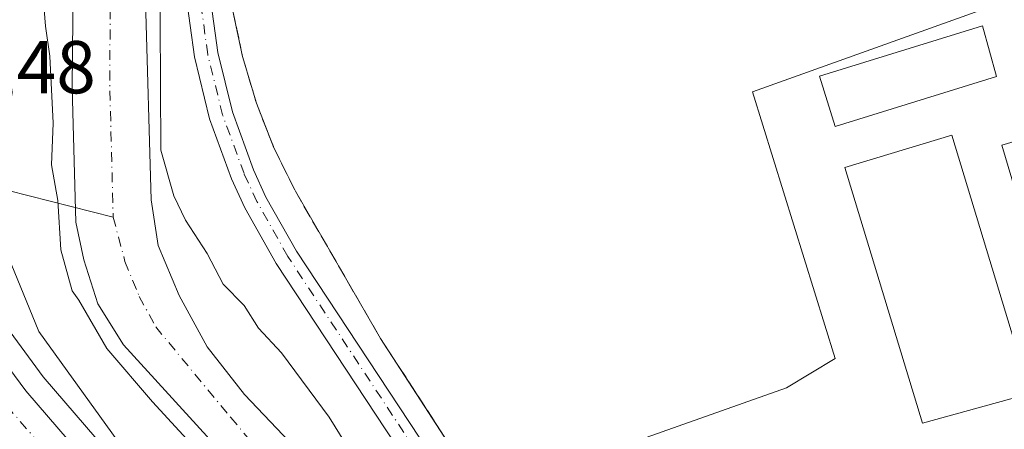
# Model space of a CAD drawing. Units: metres. Extents: x 583599 to 587040, y 4726624 to 4728979.
# Drawn here: x 586202 to 586334, y 4727164 to 4727219 of the extents above; entities that cross this region are included whole.
import ezdxf

# ---------------------------------------------------------------- set-up
doc = ezdxf.new("R2010")
doc.units = ezdxf.units.M
doc.header["$MEASUREMENT"] = 0
doc.linetypes.add('DGN Style 3', pattern=[2.307223458686699, 1.648016756204785, -0.6592067024819142])
doc.linetypes.add('DGN Style 4', pattern=[2.6384748266838614, 1.318413404963828, -0.6592067024819142, 0.001648016756204785, -0.6592067024819142])
for name, color, linetype, lineweight in [('Agrupación de edificios CxS', 7, 'Continuous', 0), ('Arbolado forestal CxS', 92, 'Continuous', 0), ('Carretera de calzada única Cxs', 7, 'Continuous', 13), ('Carretera de calzada única eje', 7, 'DGN Style 4', 0), ('Corriente natural Cxs', 4, 'Continuous', 13), ('Corriente natural eje', 4, 'DGN Style 4', 0), ('Corriente natural lineal', 142, 'Continuous', 13), ('Cultivos herbáceos CxS', 92, 'Continuous', 0), ('Curva de nivel normal', 30, 'Continuous', 0), ('Edificación industrial Cxs', 135, 'Continuous', 13), ('Muro lineal', 1, 'DGN Style 3', 13), ('Núcleo urbano CxS', 7, 'Continuous', 0), ('Rótulo de punto de cota en terreno', 7, 'Continuous', 0), ('Suelo desnudo CxS', 253, 'Continuous', 0)]:
    doc.layers.add(name, color=color, linetype=linetype, lineweight=lineweight)
doc.styles.add('Style-Arial', font='txt')

# ---------------------------------------------------------------- blocks, each defined once
blk = doc.blocks.new('*U14')
at = {"layer": 'Arbolado forestal CxS', "color": 92, "linetype": 'Continuous', "lineweight": 0}
for points in [[(586237.5401, 4727363.2401, 397.5415000000066), (586234.1901000004, 4727327.6801, 396.914499999999), (586232.1001000004, 4727290.840100001, 396.4973000000027), (586229.7133999999, 4727248.1895, 396.2360000000044), (586229.4801000003, 4727244.020099999, 396.2191000000021), (586229.6700999998, 4727226.440099999, 396.1493000000046), (586230.4801000003, 4727220.030099999, 396.0945999999968), (586231.8201000001, 4727213.700099999, 396.0121000000072), (586233.6700999998, 4727207.4901, 395.9551000000066), (586236.0301000001, 4727201.470100001, 396.037599999996), (586238.8901000004, 4727195.670100001, 395.909799999994), (586250.3000999996, 4727175.960100001, 395.7679999999964), (586262.5821000002, 4727157.0318, 395.6842999999935), (586274.9700999996, 4727137.940099999, 395.8237999999984), (586274.7301000003, 4727137.800100001, 395.7949999999983), (586336.2701000003, 4727042.270099999, 395.5871000000043), (586340.1700999998, 4727044.9101, 395.5176999999967), (586346.8000999996, 4727033.8301, 395.5887999999977), (586348.7001, 4727030.440099999, 395.8163999999961), (586356.0701000001, 4727018.2401, 396.3616000000038), (586353.3969000002, 4727007.476700001, 396.7406000000047), (586351.9593000002, 4726982.904300001, 395.8421999999992)], [(586342.3696999997, 4726982.424100001, 393.4208000000072), (586340.8411999998, 4726994.784399999, 393.7997000000032), (586340.5023999996, 4726997.524800001, 393.6108999999997), (586339.6300999997, 4727002.780099999, 393.5426000000007), (586337.5100999996, 4727010.5101, 393.5984000000026), (586333.8101000004, 4727019.590100001, 393.9421000000002), (586328.3101000004, 4727032.140100001, 394.6046000000061), (586321.3300999999, 4727046.130100001, 394.0026000000071), (586300.6001000004, 4727079.9101, 394.5562000000064), (586289.8101000004, 4727096.710100001, 394.5325000000012), (586280.1700999998, 4727110.9101, 394.511599999998), (586268.0401, 4727127.0801, 394.6083000000072), (586251.8800999997, 4727147.600099999, 394.3081999999995), (586232.0800999999, 4727168.4301, 394.1869000000006), (586227.0800999999, 4727174.850099999, 394.4214999999967), (586223.3101000004, 4727181.700099999, 394.1953000000067), (586220.5100999996, 4727188.4101, 394.272100000002), (586219.6001000004, 4727194.520099999, 394.4073000000063), (586218.8000999996, 4727221.1501, 394.7829000000056), (586219.0601000004, 4727248.130100001, 394.5473999999958), (586220.3300999999, 4727278.710100001, 395.0795000000071), (586220.3901000004, 4727310.5001, 394.2228000000032), (586220.1720000004, 4727324.6887, 394.2125999999989), (586221.4956999999, 4727336.727299999, 394.4615999999951)], [(586214.3101000004, 4727344.420100001, 394.8647999999957), (586213.6201, 4727310.700099999, 395.1649999999936), (586211.9001000002, 4727288.600099999, 395.7237000000023), (586211.2001, 4727275.3101, 395.3877999999968), (586209.4401000004, 4727256.210100001, 395.5963999999949), (586208.9801000003, 4727209.530099999, 394.6995000000024), (586209.4901000002, 4727191.520099999, 396.184500000003), (586210.5800999999, 4727186.470100001, 395.5240999999951), (586212.4301000005, 4727180.5701, 394.9471999999951), (586215.8601000002, 4727175.110099999, 395.4005999999936), (586227.0301000001, 4727162.850099999, 394.7902000000031), (586243.4301000005, 4727142.210100001, 394.1392000000051), (586257.4501, 4727128.190099999, 394.0326000000059), (586268.1901000004, 4727114.950099999, 394.2051000000066), (586281.3201000001, 4727097.1601, 394.255799999999), (586300.6300999997, 4727067.700099999, 394.5801000000066), (586315.0301000001, 4727044.5001, 394.0458000000072), (586324.9401000004, 4727026.050100001, 394.1340999999957), (586330.1901000004, 4727013.033299999, 394.2641000000003), (586332.1831999999, 4727002.6647, 394.0478000000003), (586333.6383999996, 4726993.404300001, 394.409799999994), (586333.6383999996, 4726988.3772, 394.6186000000016)], [(586332.0958000004, 4726989.716600001, 394.973800000007), (586328.5396999996, 4726993.809900001, 395.6536999999953), (586328.2883000001, 4726994.1555, 395.7038999999932), (586328.6124999998, 4726995.1613, 395.5721000000049), (586320.7883000001, 4727020.4297, 395.5016000000033), (586309.1375000002, 4727042.4077, 395.5277999999962), (586270.8982999995, 4727102.0397, 396.0907000000007), (586226.2666999997, 4727146.701500001, 398.6236000000063), (586204.5541000003, 4727176.8795, 399.0473000000056), (586185.5292999997, 4727223.3203, 399.8689000000013)]]:
    blk.add_polyline3d(points, dxfattribs=at)

msp = doc.modelspace()

# ---------------------------------------------------------------- linework, layer by layer
at = {"layer": 'Agrupación de edificios CxS', "color": 7, "linetype": 'Continuous', "lineweight": 0}
for points in [[(586274.9700999996, 4727137.940099999, 397.5913), (586250.3000999996, 4727175.960100001, 398.0467999999965), (586238.8901000004, 4727195.670100001, 397.4529000000039), (586236.0301000001, 4727201.470100001, 399.959799999997), (586233.6700999998, 4727207.4901, 399.6104999999953), (586231.8201000001, 4727213.700099999, 396.8459000000003), (586230.4801000003, 4727220.030099999, 397.3876000000019), (586229.6700999998, 4727226.440099999, 396.7961000000068), (586229.4801000003, 4727244.020099999, 399.6432000000059), (586232.1001000004, 4727290.840100001, 399.9057999999932), (586234.1901000004, 4727327.6801, 397.4251999999979), (586237.5401, 4727363.2401, 398.1340000000055), (586241.4801000003, 4727412.4901, 399.4272999999957), (586231.1901000004, 4727427.800100001, 402.8077999999951), (586226.1901000004, 4727465.270099999, 408.2287999999971), (586219.3300999999, 4727513.0101, 401.2921999999962), (586254.0301000001, 4727520.470100001, 401.6266999999934), (586261.0100999996, 4727521.690099999, 401.3948999999994), (586278.6201, 4727524.790100001, 405.1426999999967), (586353.5701000001, 4727373.2301, 409.5697999999975)], [(586469.4401000004, 4727054.970100001, 399.5767999999953), (586399.1901000004, 4727032.1801, 402.3252999999968), (586373.5701000001, 4727023.550100001, 400.9762999999948), (586356.0701000001, 4727018.2401, 399.1992000000027), (586348.7001, 4727030.440099999, 397.7942999999942), (586346.8000999996, 4727033.8301, 396.6192000000011), (586340.1700999998, 4727044.9101, 398.9591999999975), (586336.2701000003, 4727042.270099999, 398.8003999999929), (586274.7301000003, 4727137.800100001, 397.5010000000038), (586274.9700999996, 4727137.940099999, 397.5913), (586250.3000999996, 4727175.960100001, 398.0467999999965), (586238.8901000004, 4727195.670100001, 397.4529000000039), (586236.0301000001, 4727201.470100001, 399.959799999997), (586233.6700999998, 4727207.4901, 399.6104999999953), (586231.8201000001, 4727213.700099999, 396.8459000000003), (586230.4801000003, 4727220.030099999, 397.3876000000019), (586229.6700999998, 4727226.440099999, 396.7961000000068), (586229.4801000003, 4727244.020099999, 399.6432000000059), (586232.1001000004, 4727290.840100001, 399.9057999999932), (586234.1901000004, 4727327.6801, 397.4251999999979), (586237.5401, 4727363.2401, 398.1340000000055)]]:
    msp.add_polyline3d(points, dxfattribs=at)
at = {"layer": 'Arbolado forestal CxS', "color": 92, "linetype": 'Continuous', "lineweight": 0}
for points in [[(586320.9835000001, 4727439.1251, 404.6533000000054), (586278.6201, 4727524.790100001, 404.2902000000031), (586274.4127000002, 4727524.049500001, 403.196299999996), (586261.0100999996, 4727521.690099999, 401.0696000000025), (586254.0301000001, 4727520.470100001, 400.7927000000054), (586219.3300999999, 4727513.0101, 399.2127999999939), (586223.7348999997, 4727482.356000001, 398.5722999999998), (586226.1901000004, 4727465.270099999, 398.8699999999953), (586231.1901000004, 4727427.800100001, 398.6882999999943), (586241.4801000003, 4727412.4901, 398.7069999999949), (586237.5401, 4727363.2401, 397.5415000000066), (586234.1901000004, 4727327.6801, 396.914499999999), (586232.1001000004, 4727290.840100001, 396.4973000000027), (586229.7133999999, 4727248.1895, 396.2360000000044), (586229.4801000003, 4727244.020099999, 396.2191000000021), (586229.6700999998, 4727226.440099999, 396.1493000000046), (586230.4801000003, 4727220.030099999, 396.0945999999968), (586231.8201000001, 4727213.700099999, 396.0121000000072), (586233.6700999998, 4727207.4901, 395.9551000000066), (586236.0301000001, 4727201.470100001, 396.037599999996), (586238.8901000004, 4727195.670100001, 395.909799999994), (586250.3000999996, 4727175.960100001, 395.7679999999964), (586262.5821000002, 4727157.0318, 395.6842999999935)], [(586328.2883000001, 4726994.1555, 395.7038999999932), (586328.6124999998, 4726995.1613, 395.5721000000049), (586320.7883000001, 4727020.4297, 395.5016000000033), (586309.1375000002, 4727042.4077, 395.5277999999962), (586270.8982999995, 4727102.0397, 396.0907000000007), (586226.2666999997, 4727146.701500001, 398.6236000000063), (586204.5541000003, 4727176.8795, 399.0473000000056), (586185.5292999997, 4727223.3203, 399.8689000000013), (586185.2231000002, 4727244.632900001, 399.5917999999947), (586195.5210999995, 4727272.1305, 398.5589999999939), (586201.8491000002, 4727275.4187, 397.5871000000043), (586207.5462999997, 4727311.5821, 396.8580999999977), (586204.1319000004, 4727392.315300001, 397.0442000000039), (586200.7719000002, 4727437.3419, 396.5644000000029), (586177.8091000002, 4727477.559699999, 397.710699999996), (586148.2739000004, 4727508.2061, 400.5896999999969), (586131.1772999996, 4727509.7601, 402.4559000000008), (586116.5210999995, 4727508.6611, 405.0626000000047)], [(586214.3101000004, 4727344.420100001, 394.8647999999957), (586213.6201, 4727310.700099999, 395.1649999999936), (586211.9001000002, 4727288.600099999, 395.7237000000023), (586211.2001, 4727275.3101, 395.3877999999968), (586209.4401000004, 4727256.210100001, 395.5963999999949), (586208.9801000003, 4727209.530099999, 394.6995000000024), (586209.4901000002, 4727191.520099999, 396.184500000003), (586210.5800999999, 4727186.470100001, 395.5240999999951), (586212.4301000005, 4727180.5701, 394.9471999999951), (586215.8601000002, 4727175.110099999, 395.4005999999936), (586227.0301000001, 4727162.850099999, 394.7902000000031), (586243.4301000005, 4727142.210100001, 394.1392000000051), (586257.4501, 4727128.190099999, 394.0326000000059), (586268.1901000004, 4727114.950099999, 394.2051000000066), (586281.3201000001, 4727097.1601, 394.255799999999), (586300.6300999997, 4727067.700099999, 394.5801000000066), (586315.0301000001, 4727044.5001, 394.0458000000072), (586324.9401000004, 4727026.050100001, 394.1340999999957), (586330.1901000004, 4727013.033299999, 394.2641000000003), (586332.1831999999, 4727002.6647, 394.0478000000003), (586333.6383999996, 4726993.404300001, 394.409799999994), (586333.6383999996, 4726988.3772, 394.6186000000016)], [(586342.3696999997, 4726982.424100001, 393.4208000000072), (586340.8411999998, 4726994.784399999, 393.7997000000032), (586340.5023999996, 4726997.524800001, 393.6108999999997), (586339.6300999997, 4727002.780099999, 393.5426000000007), (586337.5100999996, 4727010.5101, 393.5984000000026), (586333.8101000004, 4727019.590100001, 393.9421000000002), (586328.3101000004, 4727032.140100001, 394.6046000000061), (586321.3300999999, 4727046.130100001, 394.0026000000071), (586300.6001000004, 4727079.9101, 394.5562000000064), (586289.8101000004, 4727096.710100001, 394.5325000000012), (586280.1700999998, 4727110.9101, 394.511599999998), (586268.0401, 4727127.0801, 394.6083000000072), (586251.8800999997, 4727147.600099999, 394.3081999999995), (586232.0800999999, 4727168.4301, 394.1869000000006), (586227.0800999999, 4727174.850099999, 394.4214999999967), (586223.3101000004, 4727181.700099999, 394.1953000000067), (586220.5100999996, 4727188.4101, 394.272100000002), (586219.6001000004, 4727194.520099999, 394.4073000000063), (586218.8000999996, 4727221.1501, 394.7829000000056), (586219.0601000004, 4727248.130100001, 394.5473999999958), (586220.3300999999, 4727278.710100001, 395.0795000000071), (586220.3901000004, 4727310.5001, 394.2228000000032), (586220.1720000004, 4727324.6887, 394.2125999999989), (586221.4956999999, 4727336.727299999, 394.4615999999951)]]:
    msp.add_polyline3d(points, dxfattribs=at)
at = {"layer": 'Carretera de calzada única Cxs', "color": 7, "linetype": 'Continuous', "lineweight": 13}
for points in [[(586227.4946999997, 4727422.388800001, 398.7920000000013), (586228.6195, 4727421.869100001, 398.835500000001), (586231.6092999997, 4727419.599300001, 398.8187000000034), (586234.8690999999, 4727415.3895, 398.7363999999943), (586236.2991000004, 4727411.919700001, 398.6313999999985), (586236.9391000001, 4727408.4299, 398.5436000000045), (586237.3491000002, 4727398.120100001, 400.1573000000063), (586237.1990999999, 4727387.960100001, 398.6074999999983), (586235.2390999999, 4727357.3101, 398.0599999999977), (586231.9691000005, 4727322.210100001, 397.2949999999983), (586229.9890999999, 4727295.890100001, 398.6497999999993), (586228.2790999999, 4727266.0001, 401.0638999999938), (586227.2691000003, 4727238.280099999, 399.1937999999937), (586227.1891000001, 4727230.700099999, 397.152900000001), (586227.3991, 4727222.379899999, 397.9867999999988), (586228.4890999999, 4727214.2599, 398.0337), (586230.4590999996, 4727206.2897, 402.0497000000032), (586233.2790999999, 4727198.549699999, 402.2525000000023), (586234.9590999996, 4727194.899499999, 401.2630000000063), (586239.0390999997, 4727187.659499999, 400.7981), (586281.6892999997, 4727122.979499999, 396.9228000000003), (586320.2692999998, 4727060.429500001, 400.0084000000061), (586335.9530999997, 4727037.193299999, 399.2324999999983)], [(586400.6799, 4727023.131100001, 401.4768999999943), (586396.9499000004, 4727022.5911, 402.0322000000015), (586393.2997000003, 4727021.631100001, 403.6662000000069), (586360.5696999999, 4727011.721100001, 402.3525999999983), (586349.1996999999, 4727008.446900001, 398.0259999999981), (586346.7462999999, 4727009.7193, 397.8613000000041), (586344.6272999998, 4727012.9387, 397.3804999999993), (586341.4523, 4727020.8761, 398.4848000000056), (586333.8479000004, 4727034.637700001, 401.901199999993), (586317.6009000001, 4727058.7105, 404.3022999999957), (586279.0109000001, 4727121.270500001, 398.1812000000064), (586236.3208999997, 4727186.010500001, 403.459400000007), (586232.1309000002, 4727193.4505, 405.6010999999999), (586230.3409000002, 4727197.340500001, 403.373900000006), (586227.4111000003, 4727205.360300001, 403.5890000000072), (586225.3711000001, 4727213.660300001, 400.7511999999988), (586224.2311000006, 4727222.130100001, 399.4582999999984), (586224.0110999999, 4727230.6801, 399.9419999999955), (586224.1010999996, 4727238.350099999, 404.8871000000072), (586225.1111000003, 4727266.1501, 403.107999999993), (586226.8211000003, 4727296.0999, 399.2372000000032), (586228.8110999997, 4727322.479900001, 397.8295999999973), (586232.0711000003, 4727357.559900001, 397.7663999999932)], [(586400.6799, 4727023.131100001, 401.4768999999943), (586396.9499000004, 4727022.5911, 402.0322000000015), (586393.2997000003, 4727021.631100001, 403.6662000000069), (586360.5696999999, 4727011.721100001, 402.3525999999983), (586349.1996999999, 4727008.446900001, 398.0259999999981), (586346.7462999999, 4727009.7193, 397.8613000000041), (586344.6272999998, 4727012.9387, 397.3804999999993), (586341.4523, 4727020.8761, 398.4848000000056), (586333.8479000004, 4727034.637700001, 401.901199999993), (586317.6009000001, 4727058.7105, 404.3022999999957), (586279.0109000001, 4727121.270500001, 398.1812000000064), (586236.3208999997, 4727186.010500001, 403.459400000007), (586232.1309000002, 4727193.4505, 405.6010999999999), (586230.3409000002, 4727197.340500001, 403.373900000006), (586227.4111000003, 4727205.360300001, 403.5890000000072), (586225.3711000001, 4727213.660300001, 400.7511999999988), (586224.2311000006, 4727222.130100001, 399.4582999999984), (586224.0110999999, 4727230.6801, 399.9419999999955), (586224.1010999996, 4727238.350099999, 404.8871000000072), (586225.1111000003, 4727266.1501, 403.107999999993), (586226.8211000003, 4727296.0999, 399.2372000000032), (586228.8110999997, 4727322.479900001, 397.8295999999973), (586232.0711000003, 4727357.559900001, 397.7663999999932)], [(586227.3991, 4727222.379899999, 397.9867999999988), (586228.4890999999, 4727214.2599, 398.0337), (586230.4590999996, 4727206.2897, 402.0497000000032), (586233.2790999999, 4727198.549699999, 402.2525000000023), (586234.9590999996, 4727194.899499999, 401.2630000000063), (586239.0390999997, 4727187.659499999, 400.7981), (586281.6892999997, 4727122.979499999, 396.9228000000003), (586320.2692999998, 4727060.429500001, 400.0084000000061), (586335.9530999997, 4727037.193299999, 399.2324999999983), (586337.6348000001, 4727034.702099999, 398.8460000000051), (586341.5308999997, 4727028.9307, 397.8482999999979), (586342.9600999998, 4727027.0001, 397.5427999999956), (586345.5992999999, 4727023.419500001, 397.258799999996), (586350.4093000004, 4727017.769300001, 396.6257000000041), (586351.7997000003, 4727016.949100001, 396.6328000000067), (586353.3399, 4727016.459100001, 397.0926000000036), (586354.9501, 4727016.329100001, 397.8938000000053), (586357.3202999998, 4727016.8091, 399.2317000000039), (586358.9303000001, 4727017.279100001, 399.8763000000035), (586391.7302999999, 4727027.2191, 399.0804000000062), (586393.7503000004, 4727027.749100001, 399.1162999999942), (586395.7903000005, 4727028.279100001, 399.3855999999942), (586400.1601, 4727028.9191, 400.0292000000045)], [(586196.6901000004, 4727177.170100001, 400.1343000000052), (586202.7801000001, 4727168.9301, 399.7333999999973), (586256.1901000004, 4727106.9101, 398.7694000000047), (586264.2301000003, 4727096.940099999, 397.5939999999973), (586271.8000999996, 4727086.630100001, 396.9998000000051), (586279.5701000001, 4727075.0601, 397.2256999999955), (586287.0500999996, 4727063.090100001, 396.4394000000029), (586297.5301000001, 4727043.920100001, 396.0482000000048), (586323.2500999998, 4726995.9801, 396.0194999999949), (586326.1901000004, 4726991.940099999, 396.0626000000047), (586329.8300999999, 4726987.7501, 395.9875999999931), (586325.1901000004, 4726983.2501, 396.2792000000045), (586321.1401000004, 4726987.9301, 396.1300999999949), (586320.9367000004, 4726988.207900001, 396.1264999999985), (586318.8137999997, 4726991.107899999, 396.1046999999962), (586317.7801000001, 4726992.520099999, 396.1045000000013), (586291.8501000004, 4727040.840100001, 395.8534999999974), (586281.4801000003, 4727059.840100001, 396.1141999999964), (586274.1700999998, 4727071.550100001, 396.3650000000052), (586266.5301000001, 4727082.920100001, 396.6279000000068), (586259.1201, 4727093.0101, 396.9634999999981), (586251.2301000003, 4727102.770099999, 397.3212000000058), (586197.7301000003, 4727164.9101, 399.9247000000032)], [(586196.6901000004, 4727177.170100001, 400.1343000000052), (586202.7801000001, 4727168.9301, 399.7333999999973), (586256.1901000004, 4727106.9101, 398.7694000000047), (586264.2301000003, 4727096.940099999, 397.5939999999973), (586271.8000999996, 4727086.630100001, 396.9998000000051), (586279.5701000001, 4727075.0601, 397.2256999999955), (586287.0500999996, 4727063.090100001, 396.4394000000029), (586297.5301000001, 4727043.920100001, 396.0482000000048), (586323.2500999998, 4726995.9801, 396.0194999999949), (586326.1901000004, 4726991.940099999, 396.0626000000047), (586329.8300999999, 4726987.7501, 395.9875999999931)]]:
    msp.add_polyline3d(points, dxfattribs=at)
at = {"layer": 'Carretera de calzada única eje', "color": 7, "linetype": 'DGN Style 4', "lineweight": 0}
for points in [[(586335.6164999995, 4727035.2531, 400.2473000000027), (586319.1209000006, 4727059.690500001, 401.5917000000045), (586280.5409000004, 4727122.240499999, 397.0659000000014), (586237.8709000006, 4727186.9505, 402.2747999999993), (586233.7509000005, 4727194.2805, 403.2192000000068), (586232.0208999999, 4727198.0305, 403.0288), (586229.1511000004, 4727205.8903, 402.7666000000027), (586227.1511000004, 4727214.000299999, 398.741200000004), (586226.0411, 4727222.280099999, 398.5911000000052), (586225.8211000003, 4727230.690099999, 398.3561000000045), (586225.9111000003, 4727238.3101, 401.639599999995), (586226.9210999999, 4727266.0601, 401.997199999998), (586228.6211000001, 4727295.979900001, 398.9109000000026), (586230.6111000003, 4727322.319900001, 397.5253999999986), (586233.8810999999, 4727357.4199, 397.8654999999999)], [(586179.4801000003, 4727205.2601, 400.5292999999947), (586185.6001000004, 4727190.9101, 400.3396999999969), (586188.3901000004, 4727185.130100001, 400.2698999999994), (586189.3701, 4727183.130100001, 400.2459999999992), (586191.6001000004, 4727179.380100001, 400.1649000000034), (586194.0000999998, 4727175.380100001, 400.1291999999958), (586197.2100999998, 4727171.040100001, 399.9361999999965), (586200.2600999996, 4727166.920100001, 399.8132000000041), (586253.7100999998, 4727104.840100001, 397.6394), (586257.6601, 4727099.960100001, 397.2991999999941), (586261.6700999998, 4727094.9801, 397.084799999997), (586265.4600999998, 4727089.8201, 396.9094000000041), (586269.1700999998, 4727084.7601, 396.7709999999934), (586273.0500999996, 4727078.9901, 396.7850000000035), (586276.8701, 4727073.300100001, 396.562699999995), (586284.2600999996, 4727061.470100001, 396.2207000000053), (586289.5100999996, 4727051.880100001, 396.0527000000002), (586294.6901000004, 4727042.380100001, 395.9272999999957), (586320.5100999996, 4726994.2501, 396.0243000000046)]]:
    msp.add_polyline3d(points, dxfattribs=at)
at = {"layer": 'Corriente natural Cxs', "color": 4, "linetype": 'Continuous', "lineweight": 13}
for points in [[(586333.6383999996, 4726988.3772, 394.6186000000016), (586333.6383999996, 4726993.404300001, 394.409799999994), (586332.1831999999, 4727002.6647, 394.0478000000003), (586330.1901000004, 4727013.033299999, 394.2641000000003), (586324.9401000004, 4727026.050100001, 394.1340999999957), (586315.0301000001, 4727044.5001, 394.0458000000072), (586300.6300999997, 4727067.700099999, 394.5801000000066), (586281.3201000001, 4727097.1601, 394.255799999999), (586268.1901000004, 4727114.950099999, 394.2051000000066), (586257.4501, 4727128.190099999, 394.0326000000059), (586243.4301000005, 4727142.210100001, 394.1392000000051), (586227.0301000001, 4727162.850099999, 394.7902000000031), (586215.8601000002, 4727175.110099999, 395.4005999999936), (586212.4301000005, 4727180.5701, 394.9471999999951), (586210.5800999999, 4727186.470100001, 395.5240999999951), (586209.4901000002, 4727191.520099999, 396.184500000003), (586208.9801000003, 4727209.530099999, 394.6995000000024), (586209.4401000004, 4727256.210100001, 395.5963999999949), (586211.2001, 4727275.3101, 395.3877999999968), (586211.9001000002, 4727288.600099999, 395.7237000000023), (586213.6201, 4727310.700099999, 395.1649999999936), (586214.3101000004, 4727344.420100001, 394.8647999999957)], [(586333.6383999996, 4726988.3772, 394.6186000000016), (586333.6383999996, 4726993.404300001, 394.409799999994), (586332.1831999999, 4727002.6647, 394.0478000000003), (586330.1901000004, 4727013.033299999, 394.2641000000003), (586324.9401000004, 4727026.050100001, 394.1340999999957), (586315.0301000001, 4727044.5001, 394.0458000000072), (586300.6300999997, 4727067.700099999, 394.5801000000066), (586281.3201000001, 4727097.1601, 394.255799999999), (586268.1901000004, 4727114.950099999, 394.2051000000066), (586257.4501, 4727128.190099999, 394.0326000000059), (586243.4301000005, 4727142.210100001, 394.1392000000051), (586227.0301000001, 4727162.850099999, 394.7902000000031), (586215.8601000002, 4727175.110099999, 395.4005999999936), (586212.4301000005, 4727180.5701, 394.9471999999951), (586210.5800999999, 4727186.470100001, 395.5240999999951), (586209.4901000002, 4727191.520099999, 396.184500000003), (586208.9801000003, 4727209.530099999, 394.6995000000024), (586209.4401000004, 4727256.210100001, 395.5963999999949), (586211.2001, 4727275.3101, 395.3877999999968), (586211.9001000002, 4727288.600099999, 395.7237000000023), (586213.6201, 4727310.700099999, 395.1649999999936), (586214.3101000004, 4727344.420100001, 394.8647999999957)], [(586221.4956999999, 4727336.727299999, 394.4615999999951), (586220.1720000004, 4727324.6887, 394.2125999999989), (586220.3901000004, 4727310.5001, 394.2228000000032), (586220.3300999999, 4727278.710100001, 395.0795000000071), (586219.0601000004, 4727248.130100001, 394.5473999999958), (586218.8000999996, 4727221.1501, 394.7829000000056), (586219.6001000004, 4727194.520099999, 394.4073000000063), (586220.5100999996, 4727188.4101, 394.272100000002), (586223.3101000004, 4727181.700099999, 394.1953000000067), (586227.0800999999, 4727174.850099999, 394.4214999999967), (586232.0800999999, 4727168.4301, 394.1869000000006), (586251.8800999997, 4727147.600099999, 394.3081999999995), (586268.0401, 4727127.0801, 394.6083000000072), (586280.1700999998, 4727110.9101, 394.511599999998), (586289.8101000004, 4727096.710100001, 394.5325000000012), (586300.6001000004, 4727079.9101, 394.5562000000064), (586321.3300999999, 4727046.130100001, 394.0026000000071), (586328.3101000004, 4727032.140100001, 394.6046000000061), (586333.8101000004, 4727019.590100001, 393.9421000000002), (586337.5100999996, 4727010.5101, 393.5984000000026), (586339.6300999997, 4727002.780099999, 393.5426000000007), (586340.5023999996, 4726997.524800001, 393.6108999999997), (586340.8411999998, 4726994.784399999, 393.7997000000032), (586342.3696999997, 4726982.424100001, 393.4208000000072)], [(586221.4956999999, 4727336.727299999, 394.4615999999951), (586220.1720000004, 4727324.6887, 394.2125999999989), (586220.3901000004, 4727310.5001, 394.2228000000032), (586220.3300999999, 4727278.710100001, 395.0795000000071), (586219.0601000004, 4727248.130100001, 394.5473999999958), (586218.8000999996, 4727221.1501, 394.7829000000056), (586219.6001000004, 4727194.520099999, 394.4073000000063), (586220.5100999996, 4727188.4101, 394.272100000002), (586223.3101000004, 4727181.700099999, 394.1953000000067), (586227.0800999999, 4727174.850099999, 394.4214999999967), (586232.0800999999, 4727168.4301, 394.1869000000006), (586251.8800999997, 4727147.600099999, 394.3081999999995), (586268.0401, 4727127.0801, 394.6083000000072), (586280.1700999998, 4727110.9101, 394.511599999998), (586289.8101000004, 4727096.710100001, 394.5325000000012), (586300.6001000004, 4727079.9101, 394.5562000000064), (586321.3300999999, 4727046.130100001, 394.0026000000071), (586328.3101000004, 4727032.140100001, 394.6046000000061), (586333.8101000004, 4727019.590100001, 393.9421000000002), (586337.5100999996, 4727010.5101, 393.5984000000026), (586339.6300999997, 4727002.780099999, 393.5426000000007), (586340.5023999996, 4726997.524800001, 393.6108999999997), (586340.8411999998, 4726994.784399999, 393.7997000000032), (586342.3696999997, 4726982.424100001, 393.4208000000072)]]:
    msp.add_polyline3d(points, dxfattribs=at)
at = {"layer": 'Corriente natural eje', "color": 4, "linetype": 'DGN Style 4', "lineweight": 0}
for points in [[(586220.1248000005, 4727369.9497, 395.2951999999932), (586220.2653999999, 4727368.543500001, 395.3408999999957), (586220.5828999998, 4727362.8814, 395.2329000000027), (586220.3183000004, 4727357.960100001, 394.6699999999983), (586219.8421, 4727351.186799999, 394.3583000000072), (586217.8311999999, 4727345.365900001, 394.0669000000053), (586217.1846000003, 4727343.2358, 394.1129999999976), (586216.5201000003, 4727310.550100001, 394.1637999999948), (586216.4401000004, 4727287.280099999, 394.3034999999945), (586215.5401, 4727272.5701, 394.0929000000033), (586214.1201, 4727255.630100001, 394.2811999999976), (586214.0601000004, 4727209.130100001, 394.1631000000052), (586214.4901000002, 4727192.210100001, 394.1793000000035)], [(586214.4901000002, 4727192.210100001, 394.1793000000035), (586216.0701000001, 4727186.280099999, 394.0568999999959), (586217.9901000002, 4727181.5601, 393.9977000000072), (586220.1901000004, 4727177.5001, 394.0644000000029), (586230.2301000003, 4727165.370100001, 394.1771000000008), (586247.2600999996, 4727145.350099999, 393.730899999995), (586270.4801000003, 4727116.720100001, 393.8144000000029), (586283.7001, 4727098.8201, 393.9899000000005), (586303.0800999999, 4727069.2601, 394.0344999999944), (586317.5401, 4727045.950099999, 393.4118000000017), (586327.5701000001, 4727027.280099999, 393.8978999999963), (586334.7100999998, 4727009.5801, 393.616200000004), (586336.7801000001, 4727001.9001, 393.1855999999971), (586337.8800999997, 4726995.290100001, 393.3266000000003), (586337.9801000003, 4726988.110099999, 393.5950000000012), (586337.3438999997, 4726982.075999999, 393.2045999999973)]]:
    msp.add_polyline3d(points, dxfattribs=at)
at = {"layer": 'Corriente natural lineal', "color": 142, "linetype": 'Continuous', "lineweight": 13}
msp.add_polyline3d([(586189.5195000004, 4727196.609800001, 400.0574999999953), (586192.4878000002, 4727196.769400001, 399.9222000000009), (586200.4253000002, 4727195.7772, 399.6894999999931), (586214.4901000002, 4727192.210100001, 394.1793000000035)], dxfattribs=at)
at = {"layer": 'Cultivos herbáceos CxS', "color": 92, "linetype": 'Continuous', "lineweight": 0}
for points in [[(586320.9835000001, 4727439.1251, 404.6533000000054), (586278.6201, 4727524.790100001, 404.2902000000031), (586274.4127000002, 4727524.049500001, 403.196299999996), (586261.0100999996, 4727521.690099999, 401.0696000000025), (586254.0301000001, 4727520.470100001, 400.7927000000054), (586219.3300999999, 4727513.0101, 399.2127999999939), (586223.7348999997, 4727482.356000001, 398.5722999999998), (586226.1901000004, 4727465.270099999, 398.8699999999953), (586231.1901000004, 4727427.800100001, 398.6882999999943), (586241.4801000003, 4727412.4901, 398.7069999999949), (586237.5401, 4727363.2401, 397.5415000000066), (586234.1901000004, 4727327.6801, 396.914499999999), (586232.1001000004, 4727290.840100001, 396.4973000000027), (586229.7133999999, 4727248.1895, 396.2360000000044), (586229.4801000003, 4727244.020099999, 396.2191000000021), (586229.6700999998, 4727226.440099999, 396.1493000000046), (586230.4801000003, 4727220.030099999, 396.0945999999968), (586231.8201000001, 4727213.700099999, 396.0121000000072), (586233.6700999998, 4727207.4901, 395.9551000000066), (586236.0301000001, 4727201.470100001, 396.037599999996), (586238.8901000004, 4727195.670100001, 395.909799999994), (586250.3000999996, 4727175.960100001, 395.7679999999964), (586262.5821000002, 4727157.0318, 395.6842999999935)], [(586328.2883000001, 4726994.1555, 395.7038999999932), (586328.6124999998, 4726995.1613, 395.5721000000049), (586320.7883000001, 4727020.4297, 395.5016000000033), (586309.1375000002, 4727042.4077, 395.5277999999962), (586270.8982999995, 4727102.0397, 396.0907000000007), (586226.2666999997, 4727146.701500001, 398.6236000000063), (586204.5541000003, 4727176.8795, 399.0473000000056), (586185.5292999997, 4727223.3203, 399.8689000000013), (586185.2231000002, 4727244.632900001, 399.5917999999947), (586195.5210999995, 4727272.1305, 398.5589999999939), (586201.8491000002, 4727275.4187, 397.5871000000043), (586207.5462999997, 4727311.5821, 396.8580999999977), (586204.1319000004, 4727392.315300001, 397.0442000000039), (586200.7719000002, 4727437.3419, 396.5644000000029), (586177.8091000002, 4727477.559699999, 397.710699999996), (586148.2739000004, 4727508.2061, 400.5896999999969), (586131.1772999996, 4727509.7601, 402.4559000000008), (586116.5210999995, 4727508.6611, 405.0626000000047)], [(586377.5099999999, 4727274.7357, 402.8438000000024), (586371.6164999995, 4727251.9539, 400.0709999999963), (586368.9775, 4727233.657099999, 399.6371999999974), (586300.1281000003, 4727208.9749, 396.2688999999955), (586311.1667, 4727173.2533, 396.0951999999961), (586304.6744999997, 4727169.358300001, 396.0031000000017), (586273.4956999999, 4727158.315500001, 395.7155999999959), (586262.8825000003, 4727157.067100001, 395.6928999999946), (586262.5821000002, 4727157.0318, 395.6842999999935)], [(586368.9775, 4727233.657099999, 399.6371999999974), (586300.1281000003, 4727208.9749, 396.2688999999955), (586311.1667, 4727173.2533, 396.0951999999961), (586304.6744999997, 4727169.358300001, 396.0031000000017), (586273.4956999999, 4727158.315500001, 395.7155999999959), (586262.8825000003, 4727157.067100001, 395.6928999999946), (586262.5821000002, 4727157.0318, 395.6842999999935), (586250.3000999996, 4727175.960100001, 395.7679999999964), (586238.8901000004, 4727195.670100001, 395.909799999994), (586236.0301000001, 4727201.470100001, 396.037599999996), (586233.6700999998, 4727207.4901, 395.9551000000066), (586231.8201000001, 4727213.700099999, 396.0121000000072), (586230.4801000003, 4727220.030099999, 396.0945999999968)], [(586185.5292999997, 4727223.3203, 399.8689000000013), (586204.5541000003, 4727176.8795, 399.0473000000056), (586226.2666999997, 4727146.701500001, 398.6236000000063), (586270.8982999995, 4727102.0397, 396.0907000000007), (586309.1375000002, 4727042.4077, 395.5277999999962), (586320.7883000001, 4727020.4297, 395.5016000000033), (586328.6124999998, 4726995.1613, 395.5721000000049), (586328.2883000001, 4726994.1555, 395.7038999999932), (586325.7965000002, 4726997.579299999, 395.8546000000061), (586300.1682000002, 4727045.3487, 395.9594999999972), (586289.6826, 4727064.529300001, 396.5025000000023), (586289.6480999999, 4727064.590100001, 396.5060999999987), (586289.5943999998, 4727064.6799, 396.5114000000031), (586282.1142999995, 4727076.65, 396.4875999999931), (586282.0604999998, 4727076.7327, 396.488400000002), (586274.2905000001, 4727088.3027, 396.8411999999953), (586274.2182999998, 4727088.4058, 396.8493000000017), (586266.6482999995, 4727098.7158, 397.1487999999954), (586266.5652999999, 4727098.8234, 397.1438000000053), (586258.5253, 4727108.793299999, 397.4502000000066), (586258.4757000003, 4727108.8531, 397.4563999999955), (586205.1262999997, 4727170.803200001, 399.5169000000024), (586199.1901000004, 4727178.835000001, 399.7678000000014)], [(586199.1901000004, 4727178.835000001, 399.7678000000014), (586205.1262999997, 4727170.803200001, 399.5169000000024), (586258.4757000003, 4727108.8531, 397.4563999999955), (586258.5253, 4727108.793299999, 397.4502000000066), (586266.5652999999, 4727098.8234, 397.1438000000053), (586266.6482999995, 4727098.7158, 397.1487999999954), (586274.2182999998, 4727088.4058, 396.8493000000017), (586274.2905000001, 4727088.3027, 396.8411999999953), (586282.0604999998, 4727076.7327, 396.488400000002), (586282.1142999995, 4727076.65, 396.4875999999931), (586289.5943999998, 4727064.6799, 396.5114000000031), (586289.6480999999, 4727064.590100001, 396.5060999999987), (586289.6826, 4727064.529300001, 396.5025000000023), (586300.1682000002, 4727045.3487, 395.9594999999972), (586325.7965000002, 4726997.579299999, 395.8546000000061), (586328.2883000001, 4726994.1555, 395.7038999999932)]]:
    msp.add_polyline3d(points, dxfattribs=at)
at = {"layer": 'Curva de nivel normal', "color": 30, "linetype": 'Continuous', "lineweight": 0, "elevation": 395, "flags": 128}
for points in [[(586221.0729, 4727252.642300001), (586220.8082999997, 4727218.511), (586220.8536, 4727201.161900001), (586222.6157000001, 4727195.069), (586224.2000000002, 4727191.780099999), (586227.0999999996, 4727187.3201), (586229.2400000002, 4727183.2401), (586232.0199999996, 4727180.360099999), (586233.9500000002, 4727177.350099999), (586237.04, 4727174.030099999), (586243.4100000003, 4727165.4101), (586247, 4727159.6601)], [(586205.1500000004, 4727221.120100001), (586205.4100000003, 4727217.780099999), (586205.9900000002, 4727213.780099999), (586206.4400000004, 4727204.800100001), (586206.2561999997, 4727199.1964), (586207.0899999999, 4727194.420100001), (586207.4800000004, 4727187.8101), (586209, 4727182.3301), (586209.9112999998, 4727181.0997), (586213.6645000001, 4727174.590100001), (586219.7499000002, 4727167.4463), (586226.8804000001, 4727159.678500001)]]:
    msp.add_lwpolyline(points, dxfattribs=at)
at = {"layer": 'Edificación industrial Cxs', "color": 135, "linetype": 'Continuous', "lineweight": 13}
for points in [[(586332.7901, 4727211.050100001, 398.9247000000032), (586311.1901000004, 4727204.350099999, 398.1641999999993), (586309.1001000004, 4727211.0701, 398.0273000000016), (586330.9101, 4727217.8301, 397.8160999999964), (586332.7901, 4727211.050100001, 398.9247000000032)], [(586350.0900999998, 4727173.0801, 400.8613999999943), (586342.6001000004, 4727171.1801, 405.6279000000068), (586333.4801000003, 4727201.860099999, 398.7234999999928), (586340.8901000004, 4727204.050100001, 400.186400000006), (586350.0900999998, 4727173.0801, 400.8613999999943)], [(586337.3000999996, 4727168.600099999, 402.5476999999955), (586322.8901000004, 4727164.600099999, 398.4415000000009), (586312.4801000003, 4727198.860099999, 398.0323999999964), (586326.7901, 4727203.190099999, 398.555600000007), (586337.3000999996, 4727168.600099999, 402.5476999999955)]]:
    msp.add_polyline3d(points, dxfattribs=at)
for points in [[(586332.7901, 4727211.050100001, 398.9247000000032), (586311.1901000004, 4727204.350099999, 398.9247000000032), (586309.1001000004, 4727211.0701, 398.9247000000032), (586330.9101, 4727217.8301, 398.9247000000032)], [(586350.0900999998, 4727173.0801, 405.6279000000068), (586342.6001000004, 4727171.1801, 405.6279000000068), (586333.4801000003, 4727201.860099999, 405.6279000000068), (586340.8901000004, 4727204.050100001, 405.6279000000068)], [(586337.3000999996, 4727168.600099999, 402.5476999999955), (586322.8901000004, 4727164.600099999, 402.5476999999955), (586312.4801000003, 4727198.860099999, 402.5476999999955), (586326.7901, 4727203.190099999, 402.5476999999955)]]:
    msp.add_3dface(points, dxfattribs=at)
at = {"layer": 'Muro lineal', "color": 1, "linetype": 'DGN Style 3', "lineweight": 13}
msp.add_polyline3d([(586353.5701000001, 4727373.2301, 409.5697999999975), (586278.6201, 4727524.790100001, 405.1426999999967), (586261.0100999996, 4727521.690099999, 401.3948999999994), (586254.0301000001, 4727520.470100001, 401.6266999999934), (586219.3300999999, 4727513.0101, 401.2921999999962), (586226.1901000004, 4727465.270099999, 408.2287999999971), (586231.1901000004, 4727427.800100001, 402.8077999999951), (586241.4801000003, 4727412.4901, 399.4272999999957), (586237.5401, 4727363.2401, 398.1340000000055), (586234.1901000004, 4727327.6801, 397.4251999999979), (586232.1001000004, 4727290.840100001, 399.9057999999932), (586229.4801000003, 4727244.020099999, 399.6432000000059), (586229.6700999998, 4727226.440099999, 396.7961000000068), (586230.4801000003, 4727220.030099999, 397.3876000000019), (586231.8201000001, 4727213.700099999, 396.8459000000003), (586233.6700999998, 4727207.4901, 399.6104999999953), (586236.0301000001, 4727201.470100001, 399.959799999997), (586238.8901000004, 4727195.670100001, 397.4529000000039), (586250.3000999996, 4727175.960100001, 398.0467999999965), (586274.9700999996, 4727137.940099999, 397.5913)], dxfattribs=at)
at = {"layer": 'Núcleo urbano CxS', "color": 7, "linetype": 'Continuous', "lineweight": 0}
for points in [[(586377.5099999999, 4727274.7357, 402.8438000000024), (586371.6164999995, 4727251.9539, 400.0709999999963), (586368.9775, 4727233.657099999, 399.6371999999974), (586300.1281000003, 4727208.9749, 396.2688999999955), (586311.1667, 4727173.2533, 396.0951999999961), (586304.6744999997, 4727169.358300001, 396.0031000000017), (586273.4956999999, 4727158.315500001, 395.7155999999959), (586262.8825000003, 4727157.067100001, 395.6928999999946), (586262.5821000002, 4727157.0318, 395.6842999999935)], [(586469.4401000004, 4727054.970100001, 397.6493999999948), (586399.1901000004, 4727032.1801, 396.962400000004), (586373.5701000001, 4727023.550100001, 396.5071999999927), (586356.0701000001, 4727018.2401, 396.3616000000038), (586348.7001, 4727030.440099999, 395.8163999999961), (586346.8000999996, 4727033.8301, 395.5887999999977), (586340.1700999998, 4727044.9101, 395.5176999999967), (586336.2701000003, 4727042.270099999, 395.5871000000043), (586274.7301000003, 4727137.800100001, 395.7949999999983), (586274.9700999996, 4727137.940099999, 395.8237999999984), (586262.5821000002, 4727157.0318, 395.6842999999935), (586262.8825000003, 4727157.067100001, 395.6928999999946), (586273.4956999999, 4727158.315500001, 395.7155999999959), (586304.6744999997, 4727169.358300001, 396.0031000000017), (586311.1667, 4727173.2533, 396.0951999999961), (586300.1281000003, 4727208.9749, 396.2688999999955), (586368.9775, 4727233.657099999, 399.6371999999974)], [(586199.1901000004, 4727178.835000001, 399.7678000000014), (586205.1262999997, 4727170.803200001, 399.5169000000024), (586258.4757000003, 4727108.8531, 397.4563999999955), (586258.5253, 4727108.793299999, 397.4502000000066), (586266.5652999999, 4727098.8234, 397.1438000000053), (586266.6482999995, 4727098.7158, 397.1487999999954), (586274.2182999998, 4727088.4058, 396.8493000000017), (586274.2905000001, 4727088.3027, 396.8411999999953), (586282.0604999998, 4727076.7327, 396.488400000002), (586282.1142999995, 4727076.65, 396.4875999999931), (586289.5943999998, 4727064.6799, 396.5114000000031), (586289.6480999999, 4727064.590100001, 396.5060999999987), (586289.6826, 4727064.529300001, 396.5025000000023), (586300.1682000002, 4727045.3487, 395.9594999999972), (586325.7965000002, 4726997.579299999, 395.8546000000061), (586328.2883000001, 4726994.1555, 395.7038999999932), (586328.5396999996, 4726993.809900001, 395.6536999999953), (586332.0958000004, 4726989.716600001, 394.973800000007)], [(586199.1901000004, 4727178.835000001, 399.7678000000014), (586205.1262999997, 4727170.803200001, 399.5169000000024), (586258.4757000003, 4727108.8531, 397.4563999999955), (586258.5253, 4727108.793299999, 397.4502000000066), (586266.5652999999, 4727098.8234, 397.1438000000053), (586266.6482999995, 4727098.7158, 397.1487999999954), (586274.2182999998, 4727088.4058, 396.8493000000017), (586274.2905000001, 4727088.3027, 396.8411999999953), (586282.0604999998, 4727076.7327, 396.488400000002), (586282.1142999995, 4727076.65, 396.4875999999931), (586289.5943999998, 4727064.6799, 396.5114000000031), (586289.6480999999, 4727064.590100001, 396.5060999999987), (586289.6826, 4727064.529300001, 396.5025000000023), (586300.1682000002, 4727045.3487, 395.9594999999972), (586325.7965000002, 4726997.579299999, 395.8546000000061), (586328.2883000001, 4726994.1555, 395.7038999999932)]]:
    msp.add_polyline3d(points, dxfattribs=at)
at = {"layer": 'Suelo desnudo CxS', "color": 253, "linetype": 'Continuous', "lineweight": 0}
for points in [[(586333.6383999996, 4726988.3772, 394.6186000000016), (586333.6383999996, 4726993.404300001, 394.409799999994), (586332.1831999999, 4727002.6647, 394.0478000000003), (586330.1901000004, 4727013.033299999, 394.2641000000003), (586324.9401000004, 4727026.050100001, 394.1340999999957), (586315.0301000001, 4727044.5001, 394.0458000000072), (586300.6300999997, 4727067.700099999, 394.5801000000066), (586281.3201000001, 4727097.1601, 394.255799999999), (586268.1901000004, 4727114.950099999, 394.2051000000066), (586257.4501, 4727128.190099999, 394.0326000000059), (586243.4301000005, 4727142.210100001, 394.1392000000051), (586227.0301000001, 4727162.850099999, 394.7902000000031), (586215.8601000002, 4727175.110099999, 395.4005999999936), (586212.4301000005, 4727180.5701, 394.9471999999951), (586210.5800999999, 4727186.470100001, 395.5240999999951), (586209.4901000002, 4727191.520099999, 396.184500000003), (586208.9801000003, 4727209.530099999, 394.6995000000024), (586209.4401000004, 4727256.210100001, 395.5963999999949), (586211.2001, 4727275.3101, 395.3877999999968), (586211.9001000002, 4727288.600099999, 395.7237000000023), (586213.6201, 4727310.700099999, 395.1649999999936), (586214.3101000004, 4727344.420100001, 394.8647999999957)], [(586214.3101000004, 4727344.420100001, 394.8647999999957), (586213.6201, 4727310.700099999, 395.1649999999936), (586211.9001000002, 4727288.600099999, 395.7237000000023), (586211.2001, 4727275.3101, 395.3877999999968), (586209.4401000004, 4727256.210100001, 395.5963999999949), (586208.9801000003, 4727209.530099999, 394.6995000000024), (586209.4901000002, 4727191.520099999, 396.184500000003), (586210.5800999999, 4727186.470100001, 395.5240999999951), (586212.4301000005, 4727180.5701, 394.9471999999951), (586215.8601000002, 4727175.110099999, 395.4005999999936), (586227.0301000001, 4727162.850099999, 394.7902000000031), (586243.4301000005, 4727142.210100001, 394.1392000000051), (586257.4501, 4727128.190099999, 394.0326000000059), (586268.1901000004, 4727114.950099999, 394.2051000000066), (586281.3201000001, 4727097.1601, 394.255799999999), (586300.6300999997, 4727067.700099999, 394.5801000000066), (586315.0301000001, 4727044.5001, 394.0458000000072), (586324.9401000004, 4727026.050100001, 394.1340999999957), (586330.1901000004, 4727013.033299999, 394.2641000000003), (586332.1831999999, 4727002.6647, 394.0478000000003), (586333.6383999996, 4726993.404300001, 394.409799999994), (586333.6383999996, 4726988.3772, 394.6186000000016)], [(586221.4956999999, 4727336.727299999, 394.4615999999951), (586220.1720000004, 4727324.6887, 394.2125999999989), (586220.3901000004, 4727310.5001, 394.2228000000032), (586220.3300999999, 4727278.710100001, 395.0795000000071), (586219.0601000004, 4727248.130100001, 394.5473999999958), (586218.8000999996, 4727221.1501, 394.7829000000056), (586219.6001000004, 4727194.520099999, 394.4073000000063), (586220.5100999996, 4727188.4101, 394.272100000002), (586223.3101000004, 4727181.700099999, 394.1953000000067), (586227.0800999999, 4727174.850099999, 394.4214999999967), (586232.0800999999, 4727168.4301, 394.1869000000006), (586251.8800999997, 4727147.600099999, 394.3081999999995), (586268.0401, 4727127.0801, 394.6083000000072), (586280.1700999998, 4727110.9101, 394.511599999998), (586289.8101000004, 4727096.710100001, 394.5325000000012), (586300.6001000004, 4727079.9101, 394.5562000000064), (586321.3300999999, 4727046.130100001, 394.0026000000071), (586328.3101000004, 4727032.140100001, 394.6046000000061), (586333.8101000004, 4727019.590100001, 393.9421000000002), (586337.5100999996, 4727010.5101, 393.5984000000026), (586339.6300999997, 4727002.780099999, 393.5426000000007), (586340.5023999996, 4726997.524800001, 393.6108999999997), (586340.8411999998, 4726994.784399999, 393.7997000000032), (586342.3696999997, 4726982.424100001, 393.4208000000072)], [(586342.3696999997, 4726982.424100001, 393.4208000000072), (586340.8411999998, 4726994.784399999, 393.7997000000032), (586340.5023999996, 4726997.524800001, 393.6108999999997), (586339.6300999997, 4727002.780099999, 393.5426000000007), (586337.5100999996, 4727010.5101, 393.5984000000026), (586333.8101000004, 4727019.590100001, 393.9421000000002), (586328.3101000004, 4727032.140100001, 394.6046000000061), (586321.3300999999, 4727046.130100001, 394.0026000000071), (586300.6001000004, 4727079.9101, 394.5562000000064), (586289.8101000004, 4727096.710100001, 394.5325000000012), (586280.1700999998, 4727110.9101, 394.511599999998), (586268.0401, 4727127.0801, 394.6083000000072), (586251.8800999997, 4727147.600099999, 394.3081999999995), (586232.0800999999, 4727168.4301, 394.1869000000006), (586227.0800999999, 4727174.850099999, 394.4214999999967), (586223.3101000004, 4727181.700099999, 394.1953000000067), (586220.5100999996, 4727188.4101, 394.272100000002), (586219.6001000004, 4727194.520099999, 394.4073000000063), (586218.8000999996, 4727221.1501, 394.7829000000056), (586219.0601000004, 4727248.130100001, 394.5473999999958), (586220.3300999999, 4727278.710100001, 395.0795000000071), (586220.3901000004, 4727310.5001, 394.2228000000032), (586220.1720000004, 4727324.6887, 394.2125999999989), (586221.4956999999, 4727336.727299999, 394.4615999999951)]]:
    msp.add_polyline3d(points, dxfattribs=at)

# ---------------------------------------------------------------- block references
at = {"layer": 'Arbolado forestal CxS', "color": 92, "linetype": 'Continuous', "lineweight": 0}
msp.add_blockref('*U14', (0, 0), dxfattribs=at)

# ---------------------------------------------------------------- texts
at = {"layer": 'Rótulo de punto de cota en terreno', "color": 7, "linetype": 'Continuous', "lineweight": 0, "style": 'Style-Arial'}
msp.add_text('400,48', height=7.000000000000002, dxfattribs=at).set_placement((586183.0177999996, 4727208.787799999))

doc.saveas('drawing.dxf')
